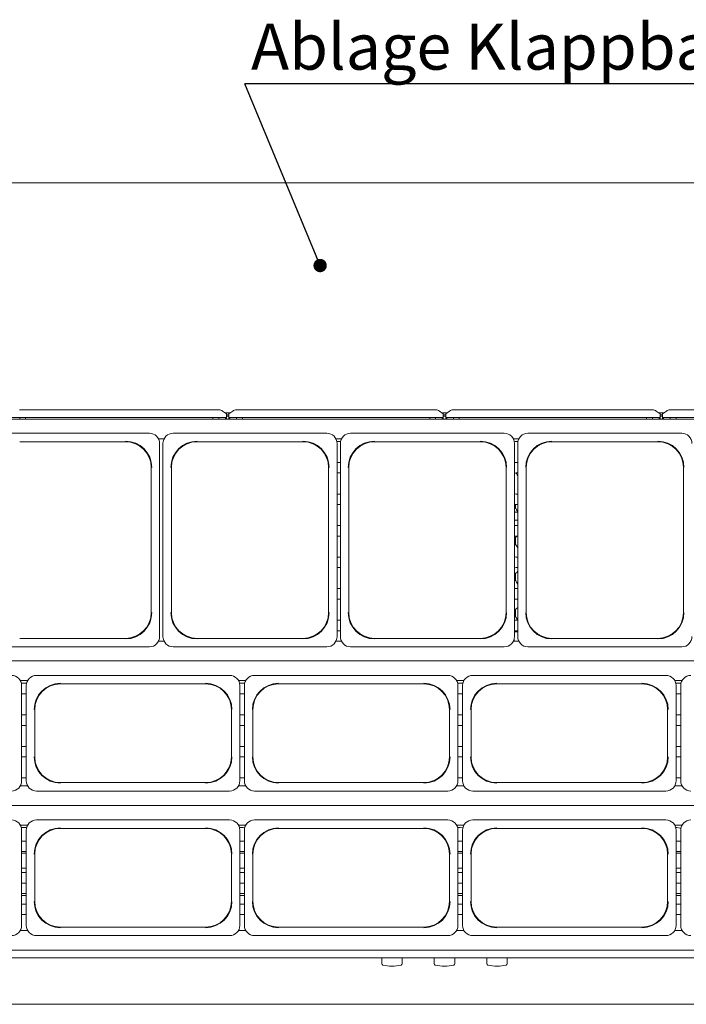
# Model space of a CAD drawing. Units: millimetres. Extents: x 5 to 415, y 5 to 292.
# Drawn here: x 79 to 130, y 76 to 151 of the extents above; entities that cross this region are included whole.
import ezdxf

# ---------------------------------------------------------------- set-up
doc = ezdxf.new("R2010")
doc.units = ezdxf.units.MM
doc.layers.add('BEMAßUNG', color=96, linetype='Continuous')
doc.styles.add('SLDTEXTSTYLE0', font='TXT', dxfattribs={"width": 0.75})
doc.dimstyles.new('SLDDIMSTYLE3', dxfattribs={"dimtxt": 0.18, "dimasz": 1.016, "dimexe": 0, "dimexo": 0.0625, "dimgap": 0, "dimtad": 0, "dimtih": 1, "dimtoh": 1, "dimdec": 0, "dimrnd": 1e-09, "dimzin": 0, "dimdsep": 46, "dimtxsty": 'Standard', "dimblk1": 'DOT', "dimblk2": 'DOT', "dimsah": 1, "dimcen": 0.09, "dimadec": 0, "dimazin": 0, "dimtfac": 1.016, "dimtdec": 0, "dimtofl": 0, "dimtmove": 0, "dimatfit": 3, "dimldrblk": 'DOT', "dimfxl": 0, "dimfrac": 2, "dimtolj": 1, "dimtzin": 0, "dimarcsym": 0})

# ---------------------------------------------------------------- blocks, each defined once
blk = doc.blocks.new('SW_NOTE_6')
at = {"layer": 'BEMAßUNG', "color": 0}
blk.add_line((39.09, 0), (0, 0), dxfattribs=at)
at = {"layer": 'BEMAßUNG', "color": 0, "insert": (0.48, 4.568), "char_height": 3.5, "attachment_point": 1, "style": 'SLDTEXTSTYLE0'}
blk.add_mtext('Ablage Klappbar', dxfattribs=at)
blk = doc.blocks.new('_DOT')
at = {"color": 0, "linetype": 'ByBlock', "lineweight": -2}
blk.add_line((-0.5, 0), (-1, 0), dxfattribs=at)
at = {"color": 0, "linetype": 'ByBlock', "const_width": 0.5}
blk.add_lwpolyline([(-0.25, 0, 1), (0.25, 0, 1)], format="xyb", close=True, dxfattribs=at)

msp = doc.modelspace()

# ---------------------------------------------------------------- linework, layer by layer
at = {"color": 7, "linetype": 'Continuous', "lineweight": 15}
for p, q in [((163.11018, 138.88284), (60.11018, 138.88284)), ((79.27586, 121.61073), (94.44449, 121.61073)), ((95.01018, 121.30431), (94.72733, 121.52098)), ((94.90767, 121.38284), (95.31269, 121.38284)), ((95.49302, 121.52098), (95.21018, 121.30431)), ((95.77586, 121.61073), (110.94449, 121.61073)), ((111.51018, 121.30431), (111.22733, 121.52098)), ((111.40767, 121.38284), (111.81269, 121.38284)), ((111.99302, 121.52098), (111.71018, 121.30431)), ((112.27586, 121.61073), (127.44449, 121.61073)), ((128.01018, 121.30431), (127.72733, 121.52098)), ((127.90767, 121.38284), (128.31269, 121.38284)), ((128.49302, 121.52098), (128.21018, 121.30431)), ((128.77586, 121.61073), (143.94449, 121.61073)), ((62.26018, 120.90784), (160.96018, 120.90784)), ((95.01018, 121.03619), (78.71018, 121.03619)), ((79.28518, 121.03619), (79.28518, 120.90784)), ((79.73518, 120.90784), (79.73518, 121.03619)), ((93.98518, 121.03619), (93.98518, 120.90784)), ((94.43518, 120.90784), (94.43518, 121.03619)), ((94.93518, 120.90784), (94.93518, 121.03619)), ((95.01018, 121.30431), (95.01018, 121.28261)), ((95.01018, 121.28261), (95.01018, 121.03619)), ((95.01018, 121.22755), (95.21018, 121.22755)), ((95.01018, 121.13095), (95.21018, 121.13095)), ((95.01018, 120.90784), (95.01018, 121.03619)), ((95.21018, 121.28261), (95.21018, 121.30431)), ((95.21018, 121.03619), (95.21018, 121.28261)), ((111.51018, 121.03619), (95.21018, 121.03619)), ((95.21018, 121.03619), (95.21018, 120.90784)), ((95.28518, 121.03619), (95.28518, 120.90784)), ((95.78518, 121.03619), (95.78518, 120.90784)), ((96.23518, 120.90784), (96.23518, 121.03619)), ((110.48518, 121.03619), (110.48518, 120.90784)), ((110.93518, 120.90784), (110.93518, 121.03619)), ((111.43518, 120.90784), (111.43518, 121.03619)), ((111.51018, 121.30431), (111.51018, 121.28261)), ((111.51018, 121.28261), (111.51018, 121.03619)), ((111.51018, 121.22755), (111.71018, 121.22755)), ((111.51018, 121.13095), (111.71018, 121.13095)), ((111.51018, 120.90784), (111.51018, 121.03619)), ((111.71018, 121.28261), (111.71018, 121.30431)), ((111.71018, 121.03619), (111.71018, 121.28261)), ((128.01018, 121.03619), (111.71018, 121.03619)), ((111.71018, 121.03619), (111.71018, 120.90784)), ((111.78518, 121.03619), (111.78518, 120.90784)), ((112.28518, 121.03619), (112.28518, 120.90784)), ((112.73518, 120.90784), (112.73518, 121.03619)), ((126.98518, 121.03619), (126.98518, 120.90784)), ((127.43518, 120.90784), (127.43518, 121.03619)), ((127.93518, 120.90784), (127.93518, 121.03619)), ((128.01018, 121.30431), (128.01018, 121.28261)), ((128.01018, 121.28261), (128.01018, 121.03619)), ((128.01018, 121.22755), (128.21018, 121.22755)), ((128.01018, 121.13095), (128.21018, 121.13095)), ((128.01018, 120.90784), (128.01018, 121.03619)), ((128.21018, 121.28261), (128.21018, 121.30431)), ((128.21018, 121.03619), (128.21018, 121.28261)), ((144.51018, 121.03619), (128.21018, 121.03619)), ((128.21018, 121.03619), (128.21018, 120.90784)), ((128.28518, 121.03619), (128.28518, 120.90784)), ((128.78518, 121.03619), (128.78518, 120.90784)), ((129.23518, 120.90784), (129.23518, 121.03619)), ((89.15917, 119.83284), (77.46118, 119.83284)), ((79.28518, 119.1892), (87.33518, 119.1892)), ((89.85126, 119.40784), (90.2691, 119.40784)), ((102.65917, 119.83284), (90.96118, 119.83284)), ((92.78518, 119.1892), (100.83518, 119.1892)), ((103.35126, 119.40784), (103.7691, 119.40784)), ((103.70001, 119.20784), (103.42034, 119.20784)), ((116.15917, 119.83284), (104.46118, 119.83284)), ((106.28518, 119.1892), (114.33518, 119.1892)), ((116.85126, 119.40784), (117.2691, 119.40784)), ((117.20001, 119.20784), (117.06018, 119.20784)), ((129.65917, 119.83284), (117.96118, 119.83284)), ((119.78518, 119.1892), (127.83518, 119.1892)), ((89.93518, 104.35884), (89.93518, 119.05684)), ((90.18518, 119.05684), (90.18518, 104.35884)), ((103.43518, 104.35884), (103.43518, 119.05684)), ((103.68518, 119.05684), (103.68518, 104.35884)), ((116.93518, 104.35884), (116.93518, 119.05684)), ((117.18518, 119.05684), (117.18518, 104.35884)), ((89.29154, 117.23284), (89.29154, 106.18284)), ((90.82882, 106.18284), (90.82882, 117.23284)), ((102.79154, 117.23284), (102.79154, 106.18284)), ((103.43518, 117.60784), (103.68518, 117.60784)), ((104.32882, 106.18284), (104.32882, 117.23284)), ((116.29154, 117.23284), (116.29154, 106.18284)), ((117.06018, 117.60784), (117.18518, 117.60784)), ((117.82881, 106.18284), (117.82881, 117.23284)), ((129.79154, 117.23284), (129.79154, 106.18284)), ((103.68518, 116.80784), (103.43518, 116.80784)), ((117.18518, 116.80784), (117.06018, 116.80784)), ((103.43518, 115.20784), (103.68518, 115.20784)), ((117.06018, 115.20784), (117.18518, 115.20784)), ((103.68518, 114.40784), (103.43518, 114.40784)), ((117.0192, 114.40446), (117.0192, 114.11248)), ((117.18518, 114.40784), (117.06018, 114.40784)), ((117.17745, 113.83656), (116.99244, 113.83656)), ((116.99291, 113.20912), (117.17791, 113.20912)), ((103.43518, 112.80784), (103.68518, 112.80784)), ((117.06018, 112.80784), (117.18518, 112.80784)), ((103.68518, 112.00784), (103.43518, 112.00784)), ((117.0192, 111.91372), (117.0192, 111.36248)), ((117.18518, 112.00784), (117.06018, 112.00784)), ((103.43518, 110.40784), (103.68518, 110.40784)), ((117.06018, 110.40784), (117.18518, 110.40784)), ((103.68518, 109.60784), (103.43518, 109.60784)), ((117.18518, 109.60784), (117.06018, 109.60784)), ((117.0192, 109.16372), (117.0192, 108.61248)), ((103.43518, 108.00784), (103.68518, 108.00784)), ((117.06018, 108.00784), (117.18518, 108.00784)), ((103.68518, 107.20784), (103.43518, 107.20784)), ((117.18518, 107.20784), (117.06018, 107.20784)), ((117.0192, 106.41371), (117.0192, 105.86248)), ((103.43518, 105.60784), (103.68518, 105.60784)), ((117.06018, 105.60784), (117.18518, 105.60784)), ((87.33518, 104.22648), (79.28518, 104.22648)), ((100.83518, 104.22648), (92.78518, 104.22648)), ((103.68518, 104.80784), (103.43518, 104.80784)), ((114.33518, 104.22648), (106.28518, 104.22648)), ((116.91412, 104.00784), (116.91412, 104.17931)), ((116.9938, 104.71687), (117.17754, 104.71687)), ((117.18518, 104.80784), (117.06018, 104.80784)), ((117.18206, 104.71697), (117.17754, 104.71718)), ((127.83518, 104.22648), (119.78518, 104.22648)), ((77.46118, 103.58284), (83.31018, 103.58284)), ((89.15917, 103.58284), (83.31018, 103.58284)), ((90.2691, 104.00784), (89.85126, 104.00784)), ((90.96118, 103.58284), (96.81018, 103.58284)), ((102.65917, 103.58284), (96.81018, 103.58284)), ((103.7691, 104.00784), (103.35126, 104.00784)), ((104.46118, 103.58284), (110.31018, 103.58284)), ((116.15917, 103.58284), (110.31018, 103.58284)), ((117.2691, 104.00784), (116.85126, 104.00784)), ((117.25623, 104.03446), (117.25623, 104.00784)), ((117.96118, 103.58284), (123.81018, 103.58284)), ((129.65917, 103.58284), (123.81018, 103.58284)), ((62.26018, 102.50784), (160.96018, 102.50784)), ((95.25917, 101.40784), (80.56118, 101.40784)), ((111.85917, 101.40784), (97.16118, 101.40784)), ((128.45918, 101.40784), (113.76118, 101.40784)), ((79.338, 101.00784), (79.88236, 101.00784)), ((79.41495, 100.80784), (79.76018, 100.80784)), ((79.43518, 100.63183), (79.43518, 97.00784)), ((79.76018, 100.80784), (79.80642, 100.81215)), ((79.78518, 100.63183), (79.78518, 93.38384)), ((82.38518, 100.7642), (93.43518, 100.7642)), ((95.938, 101.00784), (96.48236, 101.00784)), ((96.01495, 100.80784), (96.4054, 100.80784)), ((96.03518, 100.63183), (96.03518, 97.00784)), ((96.38518, 100.63183), (96.38518, 93.38384)), ((98.98518, 100.7642), (110.03518, 100.7642)), ((112.538, 101.00784), (113.08236, 101.00784)), ((112.61495, 100.80784), (113.0054, 100.80784)), ((112.63518, 100.63183), (112.63518, 97.00784)), ((112.98518, 100.63183), (112.98518, 93.38384)), ((115.58518, 100.7642), (126.63518, 100.7642)), ((129.138, 101.00784), (129.68236, 101.00784)), ((129.21495, 100.80784), (129.6054, 100.80784)), ((129.23518, 100.63183), (129.23518, 97.00784)), ((129.58518, 100.63183), (129.58518, 93.38384)), ((79.76018, 100.00784), (79.43518, 100.00784)), ((79.78518, 100.00659), (79.76018, 100.00784)), ((96.38518, 100.00784), (96.03518, 100.00784)), ((112.98518, 100.00784), (112.63518, 100.00784)), ((129.58518, 100.00784), (129.23518, 100.00784)), ((79.43518, 98.40784), (79.76018, 98.40784)), ((79.76018, 98.40784), (79.78518, 98.40909)), ((80.42882, 95.20784), (80.42882, 98.80784)), ((95.39154, 98.80784), (95.39154, 95.20784)), ((96.03518, 98.40784), (96.38518, 98.40784)), ((97.02881, 95.20784), (97.02881, 98.80784)), ((111.99154, 98.80784), (111.99154, 95.20784)), ((112.63518, 98.40784), (112.98518, 98.40784)), ((113.62881, 95.20784), (113.62881, 98.80784)), ((128.59154, 98.80784), (128.59154, 95.20784)), ((129.23518, 98.40784), (129.58518, 98.40784)), ((79.76018, 97.60784), (79.43518, 97.60784)), ((79.78518, 97.60658), (79.76018, 97.60784)), ((96.38518, 97.60784), (96.03518, 97.60784)), ((112.98518, 97.60784), (112.63518, 97.60784)), ((129.58518, 97.60784), (129.23518, 97.60784)), ((79.43518, 93.38384), (79.43518, 97.00784)), ((96.03518, 93.38384), (96.03518, 97.00784)), ((112.63518, 93.38384), (112.63518, 97.00784)), ((129.23518, 93.38384), (129.23518, 97.00784)), ((79.43518, 96.00784), (79.76018, 96.00784)), ((79.76018, 96.00784), (79.78518, 96.00909)), ((96.03518, 96.00784), (96.38518, 96.00784)), ((112.63518, 96.00784), (112.98518, 96.00784)), ((129.23518, 96.00784), (129.58518, 96.00784)), ((79.76018, 95.20784), (79.43518, 95.20784)), ((79.78518, 95.20659), (79.76018, 95.20784)), ((96.38518, 95.20784), (96.03518, 95.20784)), ((112.98518, 95.20784), (112.63518, 95.20784)), ((129.58518, 95.20784), (129.23518, 95.20784)), ((79.88236, 93.00784), (79.338, 93.00784)), ((79.43518, 93.60784), (79.76018, 93.60784)), ((79.76018, 93.60784), (79.78518, 93.60909)), ((93.43518, 93.25148), (82.38518, 93.25148)), ((96.48236, 93.00784), (95.938, 93.00784)), ((96.03518, 93.60784), (96.38518, 93.60784)), ((110.03518, 93.25148), (98.98518, 93.25148)), ((113.08236, 93.00784), (112.538, 93.00784)), ((112.63518, 93.60784), (112.98518, 93.60784)), ((126.63518, 93.25148), (115.58518, 93.25148)), ((129.68236, 93.00784), (129.138, 93.00784)), ((129.23518, 93.60784), (129.58518, 93.60784)), ((80.56118, 92.60784), (95.25917, 92.60784)), ((97.16118, 92.60784), (111.85917, 92.60784)), ((113.76118, 92.60784), (128.45918, 92.60784)), ((160.96018, 91.50784), (62.26018, 91.50784)), ((79.338, 90.00784), (79.88236, 90.00784)), ((95.25917, 90.40784), (80.56118, 90.40784)), ((95.938, 90.00784), (96.48236, 90.00784)), ((111.85917, 90.40784), (97.16118, 90.40784)), ((112.538, 90.00784), (113.08236, 90.00784)), ((128.45918, 90.40784), (113.76118, 90.40784)), ((129.138, 90.00784), (129.68236, 90.00784)), ((79.43518, 89.63184), (79.43518, 86.00784)), ((79.78518, 89.63184), (79.78518, 82.38384)), ((79.78821, 89.82371), (79.80873, 89.82155)), ((82.38518, 89.7642), (93.43518, 89.7642)), ((96.03518, 89.63184), (96.03518, 86.00784)), ((96.28821, 89.82371), (96.40622, 89.81131)), ((96.38518, 89.63184), (96.38518, 82.38384)), ((98.98518, 89.7642), (110.03518, 89.7642)), ((112.63518, 89.63184), (112.63518, 86.00784)), ((112.78821, 89.82371), (113.00385, 89.80104)), ((112.98518, 89.63184), (112.98518, 82.38384)), ((115.58518, 89.7642), (126.63518, 89.7642)), ((129.23518, 89.63184), (129.23518, 86.00784)), ((129.28821, 89.82371), (129.55017, 89.79618)), ((129.55584, 89.79588), (129.60271, 89.79588)), ((129.58518, 89.63184), (129.58518, 82.38384)), ((79.43518, 88.80784), (79.76018, 88.80784)), ((79.76018, 88.80784), (79.78518, 88.80909)), ((96.03518, 88.80784), (96.38518, 88.80784)), ((112.63518, 88.80784), (112.98518, 88.80784)), ((129.23518, 88.80784), (129.58518, 88.80784)), ((79.76018, 88.00784), (79.43518, 88.00784)), ((79.43518, 87.88284), (79.78518, 87.88284)), ((79.78518, 88.00659), (79.76018, 88.00784)), ((80.42882, 84.20784), (80.42882, 87.80784)), ((95.39154, 87.80784), (95.39154, 84.20784)), ((96.38518, 88.00784), (96.03518, 88.00784)), ((96.03518, 87.88284), (96.38518, 87.88284)), ((97.02881, 84.20784), (97.02881, 87.80784)), ((111.99154, 87.80784), (111.99154, 84.20784)), ((112.98518, 88.00784), (112.63518, 88.00784)), ((112.63518, 87.88284), (112.98518, 87.88284)), ((113.62881, 84.20784), (113.62881, 87.80784)), ((128.59154, 87.80784), (128.59154, 84.20784)), ((129.58518, 88.00784), (129.23518, 88.00784)), ((129.23518, 87.88284), (129.58518, 87.88284)), ((79.78518, 86.73034), (79.43518, 86.73034)), ((79.43518, 86.40784), (79.76018, 86.40784)), ((79.76018, 86.40784), (79.78518, 86.40909)), ((96.38518, 86.73034), (96.03518, 86.73034)), ((96.03518, 86.40784), (96.38518, 86.40784)), ((112.98518, 86.73034), (112.63518, 86.73034)), ((112.63518, 86.40784), (112.98518, 86.40784)), ((129.58518, 86.73034), (129.23518, 86.73034)), ((129.23518, 86.40784), (129.58518, 86.40784)), ((79.43518, 82.38384), (79.43518, 86.00784)), ((79.76018, 85.60784), (79.43518, 85.60784)), ((79.78518, 85.60658), (79.76018, 85.60784)), ((96.03518, 82.38384), (96.03518, 86.00784)), ((96.38518, 85.60784), (96.03518, 85.60784)), ((112.63518, 82.38384), (112.63518, 86.00784)), ((112.98518, 85.60784), (112.63518, 85.60784)), ((129.23518, 82.38384), (129.23518, 86.00784)), ((129.58518, 85.60784), (129.23518, 85.60784)), ((79.43518, 84.81534), (79.78518, 84.81534)), ((79.43518, 84.65784), (79.78518, 84.65784)), ((96.38518, 84.81534), (96.03518, 84.81534)), ((96.38518, 84.65784), (96.03518, 84.65784)), ((112.63518, 84.81534), (112.98518, 84.81534)), ((112.63518, 84.65784), (112.98518, 84.65784)), ((129.23518, 84.81534), (129.58518, 84.81534)), ((129.23518, 84.65784), (129.58518, 84.65784)), ((79.43518, 84.00784), (79.76018, 84.00784)), ((79.76018, 84.00784), (79.78518, 84.00909)), ((96.03518, 84.00784), (96.38518, 84.00784)), ((112.63518, 84.00784), (112.98518, 84.00784)), ((129.23518, 84.00784), (129.58518, 84.00784)), ((79.76018, 83.20784), (79.43518, 83.20784)), ((79.78518, 83.20659), (79.76018, 83.20784)), ((96.38518, 83.20784), (96.03518, 83.20784)), ((112.98518, 83.20784), (112.63518, 83.20784)), ((129.58518, 83.20784), (129.23518, 83.20784)), ((79.88236, 82.00784), (79.338, 82.00784)), ((93.43518, 82.25147), (82.38518, 82.25147)), ((96.48236, 82.00784), (95.938, 82.00784)), ((110.03518, 82.25147), (98.98518, 82.25147)), ((113.08236, 82.00784), (112.538, 82.00784)), ((126.63518, 82.25147), (115.58518, 82.25147)), ((129.68236, 82.00784), (129.138, 82.00784)), ((80.56118, 81.60784), (95.25917, 81.60784)), ((97.16118, 81.60784), (111.85917, 81.60784)), ((113.76118, 81.60784), (128.45918, 81.60784)), ((160.96018, 80.50784), (62.26018, 80.50784)), ((161.11018, 79.90784), (62.11018, 79.90784)), ((106.83518, 79.90784), (106.83518, 79.4611)), ((108.38518, 79.4611), (108.38518, 79.90784)), ((110.83518, 79.90784), (110.83518, 79.4611)), ((112.38518, 79.4611), (112.38518, 79.90784)), ((114.83518, 79.90784), (114.83518, 79.4611)), ((116.38518, 79.4611), (116.38518, 79.90784)), ((163.01018, 76.38284), (60.21018, 76.38284))]:
    msp.add_line(p, q, dxfattribs=at)
for centre, radius, start, end in [((94.45163, 121.14267), 0.46812, 53.91683, 90.8739864), ((95.76872, 121.14267), 0.46812, 89.1260136, 126.08317), ((110.95163, 121.14267), 0.46812, 53.9167865, 90.874125), ((112.26872, 121.14267), 0.46812, 89.125875, 126.0832135), ((127.45163, 121.14267), 0.46812, 53.91683, 90.8739864), ((128.76872, 121.14267), 0.46812, 89.1260136, 126.08317), ((87.33518, 117.23284), 1.99743, 0, 90), ((87.33518, 117.23284), 1.95636, 0, 90), ((89.15917, 119.05684), 0.776, 360, 90), ((90.96118, 119.05684), 0.776, 90, 180), ((92.78518, 117.23284), 1.99743, 90, 180), ((92.78518, 117.23284), 1.95636, 90, 180), ((100.83518, 117.23284), 1.99743, 0, 90), ((100.83518, 117.23284), 1.95636, 0, 90), ((102.65917, 119.05684), 0.776, 360, 90), ((104.46118, 119.05684), 0.776, 90, 180), ((106.28518, 117.23284), 1.99743, 90, 180), ((106.28518, 117.23284), 1.95636, 90, 180), ((114.33518, 117.23284), 1.99743, 0, 90), ((114.33518, 117.23284), 1.95636, 0, 90), ((116.15917, 119.05684), 0.776, 360, 90), ((117.06018, 118.95784), 0.25, 90, 122.1966557), ((117.96118, 119.05684), 0.776, 90, 180), ((119.78518, 117.23284), 1.99743, 90, 180), ((119.78518, 117.23284), 1.95636, 90, 180), ((127.83518, 117.23284), 1.99743, 0, 90), ((127.83518, 117.23284), 1.95636, 0, 90), ((129.65917, 119.05684), 0.776, 360, 90), ((117.06018, 117.85784), 0.25, 240, 270), ((117.06018, 116.55784), 0.25, 90, 120), ((117.06018, 115.45784), 0.25, 240, 270), ((117.06018, 114.15784), 0.25, 90, 120), ((117.06018, 113.05784), 0.25, 240, 270), ((117.06018, 111.75784), 0.25, 90, 120), ((117.06018, 110.65784), 0.25, 240, 270), ((117.06018, 109.35784), 0.25, 90, 120), ((117.06018, 108.25784), 0.25, 240, 270), ((117.06018, 106.95784), 0.25, 90, 120), ((87.33518, 106.18284), 1.99743, 270, 0), ((87.33518, 106.18284), 1.95636, 270, 0), ((92.78518, 106.18284), 1.99743, 180, 270), ((92.78518, 106.18284), 1.95636, 180, 270), ((100.83518, 106.18284), 1.99743, 270, 0), ((100.83518, 106.18284), 1.95636, 270, 0), ((106.28518, 106.18284), 1.99743, 180, 270), ((106.28518, 106.18284), 1.95636, 180, 270), ((114.33518, 106.18284), 1.99743, 270, 0), ((114.33518, 106.18284), 1.95636, 270, 0), ((117.06018, 105.85784), 0.25, 240, 270), ((119.78518, 106.18284), 1.99743, 180, 270), ((119.78518, 106.18284), 1.95636, 180, 270), ((127.83518, 106.18284), 1.99743, 270, 0), ((127.83518, 106.18284), 1.95636, 270, 0), ((89.15917, 104.35884), 0.776, 270, 360), ((90.96118, 104.35884), 0.776, 180, 270), ((102.65917, 104.35884), 0.776, 270, 360), ((104.46118, 104.35884), 0.776, 180, 270), ((116.15917, 104.35884), 0.776, 270, 360), ((117.06018, 104.55784), 0.25, 90, 120), ((117.96118, 104.35884), 0.776, 180, 270), ((129.65917, 104.35884), 0.776, 270, 360), ((78.65917, 100.63184), 0.776, 0, 90), ((80.56118, 100.63184), 0.776, 90, 180), ((95.25917, 100.63184), 0.776, 0, 90), ((97.16118, 100.63184), 0.776, 90, 180), ((111.85917, 100.63184), 0.776, 0, 90), ((113.76118, 100.63184), 0.776, 90, 180), ((128.45917, 100.63184), 0.776, 0, 90), ((130.36118, 100.63184), 0.776, 90, 180), ((82.38518, 98.80784), 1.99743, 90, 180), ((82.38518, 98.80784), 1.95636, 90, 180), ((93.43518, 98.80784), 1.99743, 0, 90), ((93.43518, 98.80784), 1.95636, 0, 90), ((98.98518, 98.80784), 1.99743, 90, 180), ((98.98518, 98.80784), 1.95636, 90, 180), ((110.03518, 98.80784), 1.99743, 0, 90), ((110.03518, 98.80784), 1.95636, 0, 90), ((115.58518, 98.80784), 1.99743, 90, 180), ((115.58518, 98.80784), 1.95636, 90, 180), ((126.63518, 98.80784), 1.99743, 0, 90), ((126.63518, 98.80784), 1.95636, 0, 90), ((82.38518, 95.20784), 1.99743, 180, 270), ((82.38518, 95.20784), 1.95636, 180, 270), ((93.43518, 95.20784), 1.99743, 270, 0), ((93.43518, 95.20784), 1.95636, 270, 0), ((98.98518, 95.20784), 1.99743, 180, 270), ((98.98518, 95.20784), 1.95636, 180, 270), ((110.03518, 95.20784), 1.99743, 270, 0), ((110.03518, 95.20784), 1.95636, 270, 0), ((115.58518, 95.20784), 1.99743, 180, 270), ((115.58518, 95.20784), 1.95636, 180, 270), ((126.63518, 95.20784), 1.99743, 270, 0), ((126.63518, 95.20784), 1.95636, 270, 0), ((78.65917, 93.38384), 0.776, 270, 0), ((80.56118, 93.38384), 0.776, 180, 270), ((95.25917, 93.38384), 0.776, 270, 0), ((97.16118, 93.38384), 0.776, 180, 270), ((111.85917, 93.38384), 0.776, 270, 0), ((113.76118, 93.38384), 0.776, 180, 270), ((128.45917, 93.38384), 0.776, 270, 0), ((130.36118, 93.38384), 0.776, 180, 270), ((78.65917, 89.63184), 0.776, 0, 90), ((80.56118, 89.63184), 0.776, 90, 180), ((95.25917, 89.63184), 0.776, 0, 90), ((97.16118, 89.63184), 0.776, 90, 180), ((111.85917, 89.63184), 0.776, 0, 90), ((113.76118, 89.63184), 0.776, 90, 180), ((128.45917, 89.63184), 0.776, 0, 90), ((130.36118, 89.63184), 0.776, 90, 180), ((82.38518, 87.80784), 1.99743, 90, 180), ((82.38518, 87.80784), 1.95636, 90, 180), ((93.43518, 87.80784), 1.99743, 0, 90), ((93.43518, 87.80784), 1.95636, 0, 90), ((98.98518, 87.80784), 1.99743, 90, 180), ((98.98518, 87.80784), 1.95636, 90, 180), ((110.03518, 87.80784), 1.99743, 0, 90), ((110.03518, 87.80784), 1.95636, 0, 90), ((115.58518, 87.80784), 1.99743, 90, 180), ((115.58518, 87.80784), 1.95636, 90, 180), ((126.63518, 87.80784), 1.99743, 0, 90), ((126.63518, 87.80784), 1.95636, 0, 90), ((82.38518, 84.20784), 1.99743, 180, 270), ((82.38518, 84.20784), 1.95636, 180, 270), ((93.43518, 84.20784), 1.99743, 270, 0), ((93.43518, 84.20784), 1.95636, 270, 0), ((98.98518, 84.20784), 1.99743, 180, 270), ((98.98518, 84.20784), 1.95636, 180, 270), ((110.03518, 84.20784), 1.99743, 270, 0), ((110.03518, 84.20784), 1.95636, 270, 0), ((115.58518, 84.20784), 1.99743, 180, 270), ((115.58518, 84.20784), 1.95636, 180, 270), ((126.63518, 84.20784), 1.99743, 270, 0), ((126.63518, 84.20784), 1.95636, 270, 0), ((78.65917, 82.38384), 0.776, 270, 0), ((80.56118, 82.38384), 0.776, 180, 270), ((95.25917, 82.38384), 0.776, 270, 0), ((97.16118, 82.38384), 0.776, 180, 270), ((111.85917, 82.38384), 0.776, 270, 0), ((113.76118, 82.38384), 0.776, 180, 270), ((128.45917, 82.38384), 0.776, 270, 0), ((130.36118, 82.38384), 0.776, 180, 270), ((106.93518, 79.4611), 0.1, 180, 256.7732366), ((108.28518, 79.4611), 0.1, 283.2267634, 0), ((110.93518, 79.4611), 0.1, 180, 256.7732366), ((112.28518, 79.4611), 0.1, 283.2267634, 0), ((114.93518, 79.4611), 0.1, 180, 256.7732366), ((116.28518, 79.4611), 0.1, 283.2267634, 0), ((107.61018, 82.33294), 3.0501, 256.7732366, 283.2267634), ((111.61018, 82.33294), 3.0501, 256.7732366, 283.2267634), ((115.61018, 82.33294), 3.0501, 256.7732366, 283.2267634)]:
    msp.add_arc(centre, radius, start, end, dxfattribs=at)
for centre, major_axis, ratio, start_param, end_param in [((79.46018, 89.78841), (0.475, 0), 0.10510424, 0.78539816, 1.6823821), ((95.96018, 89.78841), (0.475, 0), 0.10510424, 0.78539816, 1.47149873), ((112.46018, 89.78841), (0.475, 0), 0.10510424, 0.78539816, 1.25460701), ((128.96018, 89.78841), (0.475, 0), 0.10510424, 0.78539816, 1.01894049), ((129.55693, 89.87088), (0.00613, 0.07476), 0.60775415, 3.12762805, 3.27558855)]:
    msp.add_ellipse(centre, major_axis=major_axis, ratio=ratio, start_param=start_param, end_param=end_param, dxfattribs=at)
for points, knots in [([(117.18518, 116.59456), (117.15359, 116.65022), (117.11401, 116.71996), (117.06669, 116.7908), (117.05715, 116.80509)], [0, 0, 0, 0, 0.79829302, 1, 1, 1, 1]), ([(117.1872, 113.84115), (117.15356, 113.89742), (117.08773, 114.00752), (117.00849, 114.14426), (116.94909, 114.2084), (116.93518, 114.22341)], [0, 0, 0, 0, 0.4445915, 0.86995075, 1, 1, 1, 1]), ([(116.9936, 113.83656), (116.99353, 113.83656), (116.99244, 113.83654), (116.98477, 113.83698), (116.96812, 113.84114), (116.94795, 113.85067), (116.93849, 113.86364), (116.93518, 113.86819)], [0, 0, 0, 0, 0.0100953, 0.16006118, 0.37666458, 0.78139865, 1, 1, 1, 1]), ([(116.93518, 113.1776), (116.93945, 113.183), (116.95012, 113.19651), (116.97154, 113.20597), (116.98803, 113.20901), (116.99201, 113.20904), (116.99331, 113.20906)], [0, 0, 0, 0, 0.267556815, 0.668958983, 0.892361266, 1, 1, 1, 1]), ([(117.1138, 112.00784), (117.08177, 111.9735), (117.02701, 111.91479), (116.96212, 111.86767), (116.93518, 111.84811)], [0, 0, 0, 0, 0.58488075, 1, 1, 1, 1]), ([(117.18518, 111.09456), (117.1522, 111.14971), (117.08704, 111.25871), (117.00849, 111.39426), (116.94909, 111.4584), (116.93518, 111.47341)], [0, 0, 0, 0, 0.43963187, 0.86878945, 1, 1, 1, 1]), ([(117.18518, 109.34452), (117.16678, 109.32028), (117.1158, 109.25314), (117.03202, 109.16955), (116.96192, 109.11784), (116.93518, 109.09811)], [0, 0, 0, 0, 0.25892843, 0.71725121, 1, 1, 1, 1]), ([(117.18518, 108.34456), (117.1522, 108.39971), (117.08704, 108.50871), (117.00849, 108.64426), (116.94909, 108.7084), (116.93518, 108.72341)], [0, 0, 0, 0, 0.43963245, 0.86878928, 1, 1, 1, 1]), ([(117.18518, 106.59452), (117.16678, 106.57028), (117.1158, 106.50314), (117.03202, 106.41955), (116.96192, 106.36784), (116.93518, 106.34811)], [0, 0, 0, 0, 0.2589272, 0.71725074, 1, 1, 1, 1]), ([(117.17728, 105.60784), (117.14691, 105.65865), (117.08434, 105.76333), (117.00849, 105.89426), (116.94909, 105.9584), (116.93518, 105.97341)], [0, 0, 0, 0, 0.41941837, 0.86405644, 1, 1, 1, 1]), ([(116.93518, 104.68564), (116.94034, 104.69173), (116.95195, 104.70544), (116.97381, 104.7144), (116.98948, 104.71688), (116.99309, 104.71685), (116.99442, 104.71684)], [0, 0, 0, 0, 0.301144045, 0.676996601, 0.881094676, 1, 1, 1, 1]), ([(116.9938, 104.71693), (116.99354, 104.71691), (116.99206, 104.71679), (116.99005, 104.71692), (116.98845, 104.71697), (116.98829, 104.71697)], [0, 0, 0, 0, 0.15974974, 0.91365748, 1, 1, 1, 1]), ([(117.17709, 104.71681), (117.17804, 104.7169), (117.1791, 104.717), (117.18134, 104.71659), (117.18157, 104.71655)], [0, 0, 0, 0, 0.89500197, 1, 1, 1, 1])]:
    msp.add_open_spline(points, degree=3, knots=knots, dxfattribs=at)

# ---------------------------------------------------------------- block references
at = {"layer": 'BEMAßUNG'}
msp.add_blockref('SW_NOTE_6', (96.40476, 146.42669), dxfattribs=at)

# ---------------------------------------------------------------- leaders
msp.add_leader([(102.14684, 132.59168), (96.40476, 146.42669)], dimstyle='SLDDIMSTYLE3', dxfattribs=at)

doc.saveas('drawing.dxf')
